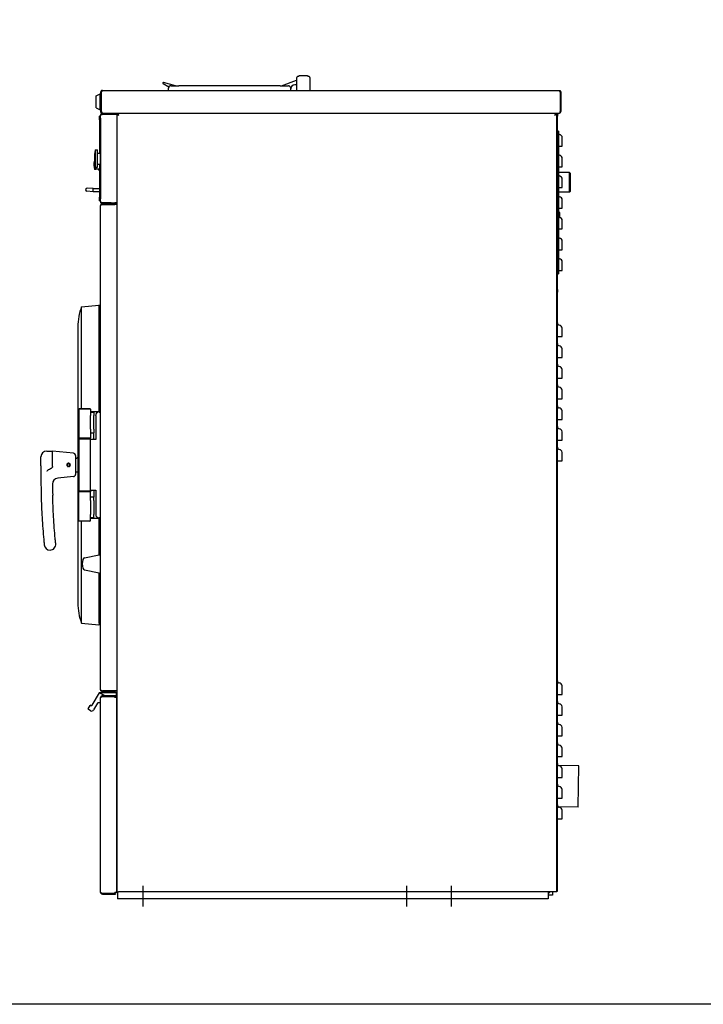
# Model space of a CAD drawing. Units: inches. Extents: x 17 to 157, y -92 to 98.
# Drawn here: x 69 to 106, y -92 to -39 of the extents above; entities that cross this region are included whole.
import ezdxf

# ---------------------------------------------------------------- set-up
doc = ezdxf.new("R2010")
doc.units = ezdxf.units.IN
doc.header["$LTSCALE"] = 10
doc.header["$MEASUREMENT"] = 0
doc.layers.add('Sketch Geometry(Dexter)', color=7, linetype='Continuous', lineweight=25)
doc.layers.add('Visible Edges(Dexter)', color=7, linetype='Continuous', lineweight=25)

# ---------------------------------------------------------------- blocks, each defined once
blk = doc.blocks.new('A$C2E0F6E34')
at = {"layer": 'Sketch Geometry(Dexter)'}
for p, q in [((5.521, 1.113), (5.521, 0)), ((19.833, 1.113), (19.833, 0)), ((22.271, 1.113), (22.271, 0))]:
    blk.add_line(p, q, dxfattribs=at)
at = {"layer": 'Visible Edges(Dexter)'}
for p, q in [((13.865, 44.947), (13.865, 44.322)), ((14.458, 45.103), (14.021, 45.103)), ((14.615, 44.322), (14.615, 44.947)), ((6.63, 44.688), (6.943, 44.508)), ((7.302, 44.572), (6.654, 44.745)), ((6.927, 44.322), (6.927, 44.447)), ((7.052, 44.572), (7.49, 44.572)), ((12.99, 44.572), (7.49, 44.572)), ((12.99, 44.572), (13.427, 44.572)), ((13.047, 44.572), (13.865, 44.869)), ((13.552, 44.322), (13.552, 44.447)), ((13.865, 44.619), (13.771, 44.619)), ((2.99, 44.017), (3.208, 44.129)), ((2.99, 43.377), (2.99, 44.017)), ((3.208, 43.265), (3.208, 44.129)), ((3.208, 44.129), (3.24, 44.129)), ((3.24, 44.224), (3.24, 43.17)), ((3.24, 44.224), (3.275, 44.224)), ((3.275, 43.17), (3.275, 44.224)), ((3.275, 44.009), (3.276, 44.009)), ((3.276, 44.224), (3.276, 43.17)), ((3.338, 44.322), (28.11, 44.322)), ((28.172, 44.224), (28.172, 43.17)), ((28.173, 44.224), (28.173, 43.176)), ((28.208, 44.224), (28.173, 44.224)), ((28.208, 44.224), (28.208, 43.176)), ((2.99, 43.377), (3.208, 43.265)), ((3.275, 43.384), (3.276, 43.384)), ((3.181, 42.725), (3.181, 42.922)), ((3.24, 42.922), (3.181, 42.922)), ((3.208, 43.265), (3.24, 43.265)), ((3.24, 42.9), (3.23, 42.9)), ((3.23, 42.806), (3.23, 42.9)), ((3.23, 42.806), (3.23, 38.431)), ((3.24, 43.17), (3.275, 43.17)), ((3.24, 38.276), (3.24, 42.961)), ((3.338, 43.072), (3.338, 43.078)), ((3.338, 43.072), (3.35, 43.072)), ((4.004, 43.072), (3.35, 43.072)), ((4.004, 43.024), (3.35, 43.024)), ((4.004, 43.019), (3.35, 43.019)), ((4.115, 43.019), (4.004, 43.019)), ((27.944, 43.072), (4.008, 43.072)), ((4.011, 43.024), (4.008, 43.072)), ((4.115, 43.026), (4.115, 38.129)), ((4.15, 43.026), (4.115, 43.026)), ((4.15, 43.026), (4.153, 43.026)), ((4.153, 43.015), (4.153, 43.026)), ((4.161, 43.036), (4.161, 43.072)), ((27.944, 43.072), (27.944, 43.036)), ((28.11, 43.072), (27.944, 43.072)), ((27.954, 43.026), (27.99, 43.026)), ((27.99, 43.026), (27.99, 43.072)), ((27.99, 0.791), (27.99, 43.026)), ((28.041, 42.92), (27.99, 42.92)), ((28.041, 43.072), (28.041, 42.92)), ((28.041, 33.498), (28.041, 42.92)), ((28.172, 43.101), (28.172, 43.17)), ((28.173, 43.17), (28.173, 43.176)), ((28.173, 43.176), (28.208, 43.176)), ((28.208, 43.176), (28.208, 43.17)), ((3.181, 42.725), (3.181, 40.914)), ((28.081, 42.107), (28.041, 42.107)), ((28.081, 42.107), (28.081, 41.92)), ((28.081, 41.92), (28.081, 34.545)), ((28.081, 41.295), (28.145, 41.295)), ((2.951, 40.146), (2.951, 41.091)), ((2.951, 41.091), (3.076, 41.091)), ((3.076, 40.146), (3.076, 41.091)), ((3.076, 40.914), (3.23, 40.914)), ((2.925, 40.028), (2.925, 40.287)), ((2.951, 40.146), (3.076, 40.146)), ((2.984, 40.146), (2.984, 40.028)), ((3.076, 40.323), (3.23, 40.323)), ((3.181, 40.323), (3.181, 38.513)), ((28.081, 40.17), (28.145, 40.17)), ((2.984, 40.028), (2.925, 40.028)), ((3.181, 40.05), (2.984, 40.05)), ((3.125, 40.05), (3.125, 40.017)), ((3.175, 39.967), (3.181, 39.967)), ((28.093, 39.693), (28.093, 39.856)), ((28.687, 39.856), (28.093, 39.856)), ((28.687, 38.796), (28.687, 39.856)), ((28.718, 39.825), (28.687, 39.856)), ((28.718, 39.825), (28.718, 38.827)), ((28.081, 39.045), (28.145, 39.045)), ((28.093, 38.796), (28.093, 39.045)), ((2.496, 38.857), (2.826, 38.828)), ((2.84, 38.985), (2.51, 39.014)), ((2.826, 38.828), (2.833, 38.906)), ((2.826, 38.828), (3.181, 38.828)), ((2.833, 38.906), (2.84, 38.985)), ((2.84, 38.985), (3.181, 38.985)), ((3.181, 38.316), (3.181, 38.513)), ((28.687, 38.796), (28.093, 38.796)), ((28.718, 38.827), (28.687, 38.796)), ((3.24, 38.316), (3.181, 38.316)), ((3.23, 38.337), (3.23, 38.431)), ((3.24, 38.337), (3.23, 38.337)), ((3.24, 11.764), (3.24, 38.068)), ((3.338, 38.166), (3.99, 38.166)), ((3.338, 38.13), (3.338, 38.166)), ((3.99, 38.13), (3.338, 38.13)), ((3.338, 38.129), (4.017, 38.129)), ((3.35, 38.219), (4.004, 38.219)), ((3.818, 38.214), (3.35, 38.214)), ((3.818, 38.166), (3.818, 38.214)), ((3.818, 38.214), (4.004, 38.214)), ((3.99, 38.166), (4.052, 38.166)), ((3.99, 38.13), (3.99, 38.166)), ((4.052, 38.13), (3.99, 38.13)), ((4.115, 38.219), (4.004, 38.219)), ((4.115, 38.129), (4.017, 38.129)), ((4.052, 38.219), (4.052, 38.129)), ((4.115, 38.129), (4.115, 11.702)), ((28.081, 37.92), (28.145, 37.92)), ((28.081, 36.795), (28.145, 36.795)), ((28.081, 35.67), (28.145, 35.67)), ((28.041, 34.357), (28.081, 34.357)), ((28.081, 34.545), (28.081, 34.357)), ((28.081, 34.545), (28.145, 34.545)), ((27.99, 33.884), (28.029, 33.884)), ((28.029, 1.072), (28.029, 33.884)), ((27.99, 33.498), (28.041, 33.498)), ((28.041, 33.498), (28.041, 33.362)), ((2.209, 32.571), (3.141, 32.664)), ((3.166, 32.572), (3.158, 32.65)), ((2.209, 27.04), (2.209, 32.571)), ((3.166, 26.884), (3.166, 32.572)), ((2, 31.478), (2, 16.478)), ((28.029, 30.947), (28.137, 30.947)), ((3.24, 30.346), (3.166, 30.365)), ((28.029, 29.822), (28.137, 29.822)), ((28.029, 28.697), (28.137, 28.697)), ((3.24, 28.151), (3.166, 28.151)), ((3.24, 27.806), (3.166, 27.806)), ((28.029, 27.572), (28.137, 27.572)), ((2.094, 27.04), (2.063, 27.009)), ((2.688, 27.009), (2.063, 27.009)), ((2.063, 27.009), (2.063, 25.447)), ((2.094, 27.04), (2.656, 27.04)), ((2.656, 27.04), (2.688, 27.009)), ((2.688, 27.009), (2.688, 26.828)), ((2.688, 26.853), (2.875, 26.853)), ((2.688, 26.828), (2.688, 26.665)), ((2.875, 26.884), (2.875, 26.853)), ((2.875, 26.853), (2.875, 26.665)), ((3.156, 26.853), (3.24, 26.853)), ((2.688, 25.915), (2.688, 26.665)), ((2.875, 25.915), (2.875, 26.665)), ((2.969, 26.666), (2.969, 25.353)), ((28.029, 26.447), (28.137, 26.447)), ((2.688, 25.915), (2.688, 25.753)), ((2.688, 25.753), (2.688, 25.447)), ((2.688, 25.728), (2.875, 25.728)), ((2.875, 25.915), (2.875, 25.728)), ((2.875, 25.353), (2.875, 25.728)), ((2.063, 25.447), (2.688, 25.447)), ((2.094, 25.415), (2.063, 25.447)), ((2.094, 25.415), (2.063, 25.384)), ((2.688, 25.384), (2.063, 25.384)), ((2.063, 25.384), (2.063, 22.572)), ((2.094, 25.415), (2.656, 25.415)), ((2.656, 25.415), (2.094, 25.415)), ((2.656, 25.415), (2.688, 25.447)), ((2.656, 25.415), (2.688, 25.384)), ((2.688, 25.384), (2.688, 25.447)), ((2.688, 25.384), (2.688, 25.353)), ((2.688, 22.603), (2.688, 25.353)), ((2.969, 25.353), (2.688, 25.353)), ((28.029, 25.322), (28.137, 25.322)), ((0.313, 24.728), (0.625, 24.728)), ((0.625, 23.893), (0.625, 24.728)), ((1.762, 24.614), (0.625, 24.728)), ((0, 23.928), (0, 24.415)), ((1.875, 24.49), (1.875, 23.466)), ((1.906, 24.353), (1.938, 24.353)), ((28.029, 24.197), (28.137, 24.197)), ((0, 23.928), (0, 23.228)), ((1.483, 23.913), (1.482, 23.898)), ((1.496, 23.884), (1.497, 23.911)), ((1.52, 23.914), (1.529, 23.888)), ((1.539, 23.906), (1.534, 23.92)), ((1.906, 23.603), (1.938, 23.603)), ((1.762, 23.342), (0.908, 23.256)), ((2.063, 22.572), (2.688, 22.572)), ((2.094, 22.541), (2.063, 22.572)), ((2.094, 22.541), (2.063, 22.51)), ((2.688, 22.51), (2.063, 22.51)), ((2.063, 20.947), (2.063, 22.51)), ((2.657, 22.541), (2.688, 22.572)), ((2.657, 22.541), (2.688, 22.51)), ((2.688, 22.603), (2.969, 22.603)), ((2.688, 22.603), (2.688, 22.572)), ((2.688, 22.572), (2.688, 22.51)), ((2.688, 22.203), (2.688, 22.51)), ((2.875, 22.603), (2.875, 22.228)), ((2.969, 22.603), (2.969, 21.291)), ((2.875, 22.228), (2.688, 22.228)), ((2.688, 22.04), (2.688, 22.203)), ((2.688, 22.04), (2.688, 21.29)), ((2.875, 22.04), (2.875, 22.228)), ((2.875, 22.04), (2.875, 21.29)), ((2.063, 20.947), (2.688, 20.947)), ((2.094, 20.916), (2.063, 20.947)), ((2.656, 20.916), (2.094, 20.916)), ((2.209, 15.385), (2.209, 20.916)), ((2.656, 20.916), (2.688, 20.947)), ((2.688, 21.128), (2.688, 21.29)), ((2.688, 20.947), (2.688, 21.128)), ((2.875, 21.103), (2.688, 21.103)), ((2.813, 21.089), (2.688, 21.085)), ((2.813, 21.103), (2.813, 21.089)), ((2.875, 21.103), (2.875, 21.29)), ((3.24, 21.103), (3.156, 21.103)), ((3.166, 19.097), (3.166, 21.072)), ((2.363, 18.928), (3.152, 19.095)), ((3.167, 19.097), (3.24, 19.103)), ((3.24, 18.103), (3.24, 19.103)), ((3.24, 18.978), (3.24, 18.978)), ((2.363, 18.278), (3.152, 18.112)), ((3.24, 18.228), (3.24, 18.228)), ((3.166, 15.384), (3.166, 18.11)), ((3.167, 18.11), (3.24, 18.103)), ((3.24, 17.61), (3.166, 17.59)), ((2.209, 15.385), (3.141, 15.292)), ((3.166, 15.384), (3.158, 15.306)), ((2.782, 10.936), (3.168, 11.604)), ((3.175, 11.61), (3.484, 11.431)), ((3.181, 11.611), (4.064, 11.611)), ((3.24, 11.341), (3.24, 11.333)), ((3.24, 0.764), (3.24, 11.333)), ((3.338, 11.431), (3.33, 11.431)), ((3.338, 11.702), (4.017, 11.702)), ((4.052, 11.701), (3.338, 11.701)), ((3.338, 11.666), (4.052, 11.666)), ((4.052, 11.431), (3.338, 11.431)), ((4.052, 11.396), (3.338, 11.396)), ((4.017, 11.386), (3.338, 11.386)), ((4.115, 11.702), (4.017, 11.702)), ((4.017, 11.346), (4.017, 11.386)), ((4.115, 11.346), (4.017, 11.346)), ((4.052, 11.701), (4.052, 11.666)), ((4.052, 11.396), (4.052, 11.431)), ((4.064, 11.431), (4.052, 11.431)), ((4.08, 11.596), (4.08, 11.447)), ((4.115, 11.702), (4.115, 0.791)), ((4.115, 0.751), (4.115, 11.346)), ((28.029, 11.509), (28.137, 11.509)), ((2.557, 10.726), (2.666, 10.915)), ((2.696, 10.627), (2.563, 10.705)), ((2.688, 10.921), (2.7, 10.914)), ((3.075, 11.044), (2.86, 10.671)), ((3.224, 11.051), (3.089, 11.051)), ((28.029, 10.384), (28.137, 10.384)), ((28.029, 9.259), (28.137, 9.259)), ((28.029, 8.134), (28.137, 8.134)), ((29.193, 7.641), (28.078, 7.66)), ((29.154, 5.391), (29.193, 7.641)), ((28.029, 7.009), (28.137, 7.009)), ((28.029, 5.884), (28.137, 5.884)), ((29.154, 5.391), (28.079, 5.41)), ((28.029, 4.759), (28.137, 4.759)), ((28.029, 1.072), (27.99, 1.072)), ((28.029, 0.822), (28.029, 1.072)), ((3.338, 0.711), (4.017, 0.711)), ((4.052, 0.701), (3.338, 0.701)), ((3.338, 0.666), (4.052, 0.666)), ((4.115, 0.751), (4.017, 0.751)), ((4.017, 0.711), (4.017, 0.751)), ((4.052, 0.701), (4.052, 0.666)), ((4.115, 0.791), (4.213, 0.791)), ((4.146, 0.791), (4.146, 0.416)), ((27.892, 0.791), (4.213, 0.791)), ((27.521, 0.791), (27.521, 0.416)), ((27.771, 0.603), (27.521, 0.603)), ((27.771, 0.791), (27.771, 0.603)), ((27.99, 0.791), (27.892, 0.791)), ((27.99, 0.822), (28.029, 0.822)), ((27.521, 0.416), (4.146, 0.416))]:
    blk.add_line(p, q, dxfattribs=at)
for centre, radius, start, end in [((14.021, 44.947), 0.156, 110.6097, 180), ((14.458, 44.947), 0.156, 0, 69.3903), ((6.646, 44.715), 0.0313, 75, 240), ((7.052, 44.447), 0.125, 90, 180), ((13.427, 44.447), 0.125, 0, 90), ((13.771, 44.4), 0.219, 90, 180), ((4.004, 43.134), 0.0625, 270, 273.6658), ((4.004, 43.134), 0.11, 270, 273.6658), ((4.004, 43.134), 0.111, 273.6658, 325.5553), ((28.11, 43.17), 0.098, 270, 309.6246), ((28.11, 43.17), 0.0625, 351.3732, 0), ((28.11, 43.17), 0.098, 309.6246, 0), ((28.166, 42.045), 0.125, 226.9058, 260.1489), ((28.115, 41.748), 0.177, 0, 80.1489), ((5.071, 40.619), 2.172, 167.4379, 192.5621), ((28.166, 40.92), 0.125, 226.9058, 260.1489), ((28.115, 40.623), 0.177, 0, 80.1489), ((3.457, 40.284), 0.591, 159.7071, 205.6793), ((3.175, 40.017), 0.05, 180, 270), ((27.995, 39.876), 0.1, 329.07, 348.463), ((28.166, 39.795), 0.125, 226.9058, 260.1489), ((28.115, 39.498), 0.177, 0, 80.1489), ((2.503, 38.935), 0.0787, 85, 265), ((27.995, 38.776), 0.1, 11.537, 30.93), ((28.166, 38.67), 0.125, 226.9058, 260.1489), ((28.115, 38.373), 0.177, 0, 80.1489), ((4.004, 38.276), 0.0625, 270, 293.0739), ((4.004, 38.276), 0.111, 272.7567, 295.7464), ((28.151, 37.81), 0.109, 230.3614, 254.1734), ((28.166, 37.545), 0.125, 226.9058, 260.1489), ((28.104, 37.645), 0.0625, 0, 74.1734), ((28.115, 37.248), 0.177, 0, 80.1489), ((28.166, 36.42), 0.125, 226.9058, 260.1489), ((28.115, 36.123), 0.177, 0, 80.1489), ((28.166, 35.295), 0.125, 226.9058, 260.1489), ((28.115, 34.998), 0.177, 0, 80.1489), ((27.927, 33.362), 0.114, 333.4865, 0), ((3.142, 32.648), 0.0156, 5.6801, 95.6801), ((4.969, 31.478), 2.969, 158.3922, 180), ((28.154, 31.697), 0.125, 180, 262.1407), ((28.115, 31.41), 0.165, 0, 82.1407), ((28.154, 30.572), 0.125, 180, 262.1407), ((28.115, 30.285), 0.165, 0, 82.1407), ((28.154, 29.447), 0.125, 180, 262.1407), ((28.115, 29.16), 0.165, 0, 82.1407), ((28.154, 28.322), 0.125, 180, 262.1407), ((28.115, 28.035), 0.165, 0, 82.1407), ((3.156, 26.666), 0.188, 90, 180), ((28.154, 27.197), 0.125, 180, 262.1407), ((28.115, 26.91), 0.165, 0, 82.1407), ((28.154, 26.072), 0.125, 180, 262.1407), ((28.115, 25.785), 0.165, 0, 82.1407), ((0.313, 24.415), 0.313, 90, 180), ((1.75, 24.49), 0.125, 0, 84.2894), ((28.154, 24.947), 0.125, 180, 262.1407), ((28.115, 24.66), 0.165, 0, 82.1407), ((1.906, 24.322), 0.0313, 90, 180), ((1.5, 23.978), 0.082, 298.3463, 257.2657), ((1.5, 23.978), 0.067, 300.743, 254.8689), ((1.5, 23.978), 0.067, 254.8689, 267.806), ((1.5, 23.978), 0.067, 287.806, 300.743), ((1.906, 23.634), 0.0313, 180, 270), ((36, 23.228), 36, 180, 181.4427), ((0.939, 22.945), 0.313, 95.7106, 180.462), ((36, 23.228), 35.375, 180.3746, 181.4427), ((1.75, 23.466), 0.125, 275.7106, 0), ((3.156, 21.291), 0.187, 180, 270), ((0.491, 19.665), 0.313, 185.7297, 270), ((0.491, 19.665), 0.313, 270, 5.7297), ((3.24, 18.603), 1, 166.6062, 193.3938), ((2.388, 18.806), 0.125, 101.9035, 166.6062), ((3.178, 18.972), 0.125, 95, 101.9035), ((2.388, 18.401), 0.125, 193.3938, 258.0965), ((3.178, 18.234), 0.125, 258.0965, 265), ((4.969, 16.478), 2.969, 180, 201.6078), ((3.142, 15.308), 0.0156, 264.3199, 354.3199), ((28.154, 12.259), 0.125, 180, 262.1407), ((28.115, 11.973), 0.165, 0, 82.1407), ((3.181, 11.596), 0.0156, 114.7356, 150), ((3.181, 11.596), 0.0156, 90, 114.7356), ((3.33, 11.341), 0.09, 90, 180), ((4.064, 11.596), 0.0156, 0, 90), ((4.064, 11.447), 0.0156, 270, 0), ((2.57, 10.718), 0.0156, 150, 240), ((2.68, 10.907), 0.0156, 60, 150), ((2.73, 10.966), 0.06, 240, 330), ((3.089, 11.036), 0.0156, 90, 150), ((3.224, 11.067), 0.0156, 270, 0), ((28.154, 11.134), 0.125, 180, 262.1407), ((28.115, 10.848), 0.165, 0, 82.1407), ((2.756, 10.731), 0.12, 240, 330), ((28.154, 10.009), 0.125, 180, 262.1407), ((28.115, 9.723), 0.165, 0, 82.1407), ((28.154, 8.884), 0.125, 180, 262.1407), ((28.115, 8.598), 0.165, 0, 82.1407), ((28.154, 7.759), 0.125, 180, 262.1407), ((28.115, 7.473), 0.165, 0, 82.1407), ((28.154, 6.634), 0.125, 180, 262.1407), ((28.115, 6.348), 0.165, 0, 82.1407), ((28.154, 5.509), 0.125, 180, 262.1407), ((28.115, 5.223), 0.165, 0, 82.1407), ((27.516, 0.858), 0.13, 272.2042, 328.7193)]:
    blk.add_arc(centre, radius, start, end, dxfattribs=at)
for points, degree in [([(13.966, 45.093), (13.983, 45.099), (14.003, 45.103), (14.021, 45.103)], 3), ([(14.458, 45.103), (14.476, 45.103), (14.497, 45.099), (14.513, 45.093)], 3), ([(3.275, 44.224), (3.275, 44.241), (3.283, 44.257), (3.295, 44.269)], 3), ([(3.35, 43.072), (3.35, 43.056), (3.35, 43.04), (3.35, 43.024)], 3), ([(4.115, 43.026), (4.115, 43.02), (4.12, 43.013), (4.13, 43.007)], 3), ([(4.162, 43.072), (4.168, 43.071), (4.174, 43.066), (4.18, 43.056)], 3), ([(27.99, 43.026), (27.99, 43.02), (27.984, 43.013), (27.974, 43.007)], 3), ([(28.11, 43.072), (28.131, 43.072), (28.152, 43.083), (28.172, 43.101)], 3), ([(3.35, 38.214), (3.35, 38.198), (3.35, 38.182), (3.35, 38.166)], 3), ([(1.493, 23.884), (1.487, 23.891), (1.482, 23.898)], 2), ([(1.539, 23.906), (1.536, 23.898), (1.532, 23.889)], 2), ([(2.813, 21.089), (2.813, 21.089), (2.813, 21.089), (2.813, 21.089)], 3), ([(3.338, 11.431), (3.338, 11.419), (3.338, 11.408), (3.338, 11.396)], 3), ([(3.338, 0.701), (3.338, 0.689), (3.338, 0.678), (3.338, 0.666)], 3)]:
    blk.add_open_spline(points, degree=degree, dxfattribs=at)
for points, knots in [([(3.338, 44.322), (3.301, 44.322), (3.266, 44.3), (3.25, 44.267), (3.243, 44.254), (3.24, 44.239), (3.24, 44.224)], [0, 0, 0, 0, 1.114772, 1.114772, 1.114772, 1.570796, 1.570796, 1.570796, 1.570796]), ([(3.338, 44.322), (3.323, 44.322), (3.308, 44.3), (3.294, 44.267), (3.288, 44.254), (3.282, 44.239), (3.276, 44.224)], [0, 0, 0, 0, 1.114772, 1.114772, 1.114772, 1.570796, 1.570796, 1.570796, 1.570796]), ([(28.11, 44.322), (28.147, 44.322), (28.182, 44.3), (28.198, 44.267), (28.205, 44.254), (28.208, 44.239), (28.208, 44.224)], [0, 0, 0, 0, 1.114772, 1.114772, 1.114772, 1.570796, 1.570796, 1.570796, 1.570796]), ([(28.11, 44.322), (28.125, 44.322), (28.14, 44.3), (28.154, 44.267), (28.16, 44.254), (28.166, 44.239), (28.172, 44.224)], [0, 0, 0, 0, 1.114772, 1.114772, 1.114772, 1.570796, 1.570796, 1.570796, 1.570796]), ([(28.153, 44.269), (28.16, 44.262), (28.166, 44.253), (28.17, 44.244), (28.172, 44.237), (28.173, 44.231), (28.173, 44.224)], [0.7535044, 0.7535044, 0.7535044, 0.7535044, 1.2474486, 1.2474486, 1.2474486, 1.5707963, 1.5707963, 1.5707963, 1.5707963]), ([(3.24, 42.961), (3.24, 42.964), (3.239, 42.976), (3.248, 43.007), (3.258, 43.025), (3.286, 43.054), (3.305, 43.063), (3.336, 43.072), (3.347, 43.072), (3.35, 43.072)], [0, 0, 0, 0, 0.25, 0.25, 0.5, 0.5, 0.75, 0.75, 1, 1, 1, 1]), ([(3.35, 43.019), (3.347, 43.017), (3.336, 43.013), (3.305, 43.001), (3.286, 42.994), (3.258, 42.981), (3.248, 42.974), (3.239, 42.964), (3.24, 42.961), (3.24, 42.961)], [-1, -1, -1, -1, -0.75, -0.75, -0.5, -0.5, -0.25, -0.25, 0, 0, 0, 0]), ([(3.24, 43.17), (3.24, 43.133), (3.262, 43.098), (3.294, 43.082), (3.308, 43.075), (3.323, 43.072), (3.338, 43.072)], [0, 0, 0, 0, 1.114772, 1.114772, 1.114772, 1.570796, 1.570796, 1.570796, 1.570796]), ([(3.305, 43.117), (3.293, 43.125), (3.283, 43.136), (3.278, 43.15), (3.276, 43.156), (3.275, 43.163), (3.275, 43.17)], [0.551274, 0.551274, 0.551274, 0.551274, 1.247449, 1.247449, 1.247449, 1.570796, 1.570796, 1.570796, 1.570796]), ([(3.276, 43.17), (3.295, 43.133), (3.313, 43.098), (3.332, 43.082), (3.34, 43.075), (3.348, 43.072), (3.355, 43.072)], [0, 0, 0, 0, 1.114772, 1.114772, 1.114772, 1.570796, 1.570796, 1.570796, 1.570796]), ([(3.35, 43.024), (3.349, 43.024), (3.342, 43.024), (3.325, 43.019), (3.314, 43.014), (3.304, 43.004), (3.302, 43.001), (3.301, 42.999)], [-1, -1, -1, -1, -0.75, -0.75, -0.5, -0.5, -0.4396581, -0.4396581, -0.4396581, -0.4396581]), ([(4.13, 43.007), (4.139, 43.001), (4.152, 42.996), (4.166, 42.99), (4.18, 42.985), (4.196, 42.979), (4.213, 42.974)], [-0.635534, -0.635534, -0.635534, -0.635534, -0.3154123, -0.3154123, -0.3154123, 0, 0, 0, 0]), ([(4.213, 42.974), (4.188, 42.987), (4.163, 43), (4.154, 43.014), (4.152, 43.018), (4.15, 43.022), (4.15, 43.026)], [0, 0, 0, 0, 0.766065, 0.766065, 0.766065, 1, 1, 1, 1]), ([(4.213, 42.974), (4.199, 42.999), (4.186, 43.023), (4.173, 43.032), (4.169, 43.035), (4.165, 43.036), (4.161, 43.036)], [0, 0, 0, 0, 0.766065, 0.766065, 0.766065, 1, 1, 1, 1]), ([(4.18, 43.056), (4.185, 43.047), (4.191, 43.035), (4.196, 43.021), (4.202, 43.006), (4.207, 42.99), (4.213, 42.974)], [-0.635534, -0.635534, -0.635534, -0.635534, -0.3154123, -0.3154123, -0.3154123, 0, 0, 0, 0]), ([(27.942, 43.072), (27.931, 43.071), (27.919, 43.05), (27.908, 43.021), (27.903, 43.006), (27.897, 42.99), (27.892, 42.974)], [-0.9770023, -0.9770023, -0.9770023, -0.9770023, -0.3154123, -0.3154123, -0.3154123, 0, 0, 0, 0]), ([(27.892, 42.974), (27.905, 42.999), (27.918, 43.023), (27.931, 43.032), (27.935, 43.035), (27.939, 43.036), (27.944, 43.036)], [0, 0, 0, 0, 0.766065, 0.766065, 0.766065, 1, 1, 1, 1]), ([(27.892, 42.974), (27.917, 42.987), (27.941, 43), (27.95, 43.014), (27.953, 43.018), (27.954, 43.022), (27.954, 43.026)], [0, 0, 0, 0, 0.766065, 0.766065, 0.766065, 1, 1, 1, 1]), ([(27.974, 43.007), (27.965, 43.001), (27.953, 42.996), (27.938, 42.99), (27.924, 42.985), (27.908, 42.979), (27.892, 42.974)], [-0.635534, -0.635534, -0.635534, -0.635534, -0.3154123, -0.3154123, -0.3154123, 0, 0, 0, 0]), ([(28.291, 41.295), (28.291, 41.34), (28.291, 41.385), (28.291, 41.519), (28.291, 41.601), (28.291, 41.693), (28.291, 41.719), (28.291, 41.743), (28.291, 41.748), (28.291, 41.748)], [0.457974, 0.457974, 0.457974, 0.457974, 0.799973, 0.799973, 1.521075, 1.521075, 1.971764, 1.971764, 2.253444, 2.253444, 2.253444, 2.253444]), ([(28.145, 41.295), (28.168, 41.295), (28.189, 41.295), (28.228, 41.295), (28.245, 41.295), (28.269, 41.295), (28.277, 41.295), (28.288, 41.295), (28.291, 41.295), (28.291, 41.295)], [0, 0, 0, 0, 0.175229, 0.175229, 0.3504581, 0.3504581, 0.4897967, 0.4897967, 0.6291352, 0.6291352, 0.6291352, 0.6291352]), ([(28.145, 40.17), (28.168, 40.17), (28.189, 40.17), (28.228, 40.17), (28.245, 40.17), (28.269, 40.17), (28.277, 40.17), (28.288, 40.17), (28.291, 40.17), (28.291, 40.17)], [0, 0, 0, 0, 0.175229, 0.175229, 0.3504581, 0.3504581, 0.4897967, 0.4897967, 0.6291352, 0.6291352, 0.6291352, 0.6291352]), ([(28.291, 40.17), (28.291, 40.215), (28.291, 40.26), (28.291, 40.394), (28.291, 40.476), (28.291, 40.568), (28.291, 40.594), (28.291, 40.618), (28.291, 40.623), (28.291, 40.623)], [0.457974, 0.457974, 0.457974, 0.457974, 0.799973, 0.799973, 1.521075, 1.521075, 1.971764, 1.971764, 2.253444, 2.253444, 2.253444, 2.253444]), ([(28.145, 39.045), (28.168, 39.045), (28.189, 39.045), (28.228, 39.045), (28.245, 39.045), (28.269, 39.045), (28.277, 39.045), (28.288, 39.045), (28.291, 39.045), (28.291, 39.045)], [0, 0, 0, 0, 0.175229, 0.175229, 0.3504581, 0.3504581, 0.4897967, 0.4897967, 0.6291352, 0.6291352, 0.6291352, 0.6291352]), ([(28.291, 39.045), (28.291, 39.09), (28.291, 39.135), (28.291, 39.269), (28.291, 39.351), (28.291, 39.443), (28.291, 39.469), (28.291, 39.493), (28.291, 39.498), (28.291, 39.498)], [0.457974, 0.457974, 0.457974, 0.457974, 0.799973, 0.799973, 1.521075, 1.521075, 1.971764, 1.971764, 2.253444, 2.253444, 2.253444, 2.253444]), ([(3.345, 38.166), (3.339, 38.166), (3.331, 38.167), (3.305, 38.174), (3.286, 38.184), (3.258, 38.212), (3.248, 38.231), (3.239, 38.262), (3.24, 38.273), (3.24, 38.276)], [-0.9182618, -0.9182618, -0.9182618, -0.9182618, -0.75, -0.75, -0.5, -0.5, -0.25, -0.25, 0, 0, 0, 0]), ([(3.24, 38.276), (3.24, 38.276), (3.239, 38.273), (3.248, 38.263), (3.258, 38.257), (3.286, 38.243), (3.305, 38.236), (3.336, 38.225), (3.347, 38.22), (3.35, 38.219)], [0, 0, 0, 0, 0.25, 0.25, 0.5, 0.5, 0.75, 0.75, 1, 1, 1, 1]), ([(3.24, 38.068), (3.24, 38.081), (3.243, 38.095), (3.254, 38.12), (3.262, 38.131), (3.281, 38.149), (3.291, 38.155), (3.314, 38.163), (3.326, 38.166), (3.338, 38.166)], [0, 0, 0, 0, 0.1128658, 0.1128658, 0.225682, 0.225682, 0.3240502, 0.3240502, 0.4224186, 0.4224186, 0.4224186, 0.4224186]), ([(3.338, 38.129), (3.324, 38.124), (3.31, 38.118), (3.285, 38.107), (3.274, 38.102), (3.257, 38.092), (3.25, 38.087), (3.242, 38.077), (3.24, 38.072), (3.24, 38.068)], [0, 0, 0, 0, 0.1128658, 0.1128658, 0.225682, 0.225682, 0.3240502, 0.3240502, 0.4224186, 0.4224186, 0.4224186, 0.4224186]), ([(3.338, 38.13), (3.328, 38.13), (3.319, 38.128), (3.303, 38.12), (3.297, 38.116), (3.292, 38.11)], [0, 0, 0, 0, 0.0864879, 0.0864879, 0.1552458, 0.1552458, 0.1552458, 0.1552458]), ([(3.301, 38.238), (3.302, 38.236), (3.304, 38.234), (3.314, 38.224), (3.325, 38.218), (3.342, 38.213), (3.349, 38.214), (3.35, 38.214)], [0.4396581, 0.4396581, 0.4396581, 0.4396581, 0.5, 0.5, 0.75, 0.75, 1, 1, 1, 1]), ([(28.291, 37.92), (28.291, 37.965), (28.291, 38.01), (28.291, 38.144), (28.291, 38.226), (28.291, 38.318), (28.291, 38.344), (28.291, 38.368), (28.291, 38.373), (28.291, 38.373)], [0.457974, 0.457974, 0.457974, 0.457974, 0.799973, 0.799973, 1.521075, 1.521075, 1.971764, 1.971764, 2.253444, 2.253444, 2.253444, 2.253444]), ([(28.145, 37.92), (28.168, 37.92), (28.189, 37.92), (28.228, 37.92), (28.245, 37.92), (28.269, 37.92), (28.277, 37.92), (28.288, 37.92), (28.291, 37.92), (28.291, 37.92)], [0, 0, 0, 0, 0.175229, 0.175229, 0.3504581, 0.3504581, 0.4897967, 0.4897967, 0.6291352, 0.6291352, 0.6291352, 0.6291352]), ([(28.166, 37.417), (28.166, 37.434), (28.166, 37.451), (28.166, 37.5), (28.166, 37.53), (28.166, 37.583), (28.166, 37.605), (28.166, 37.633), (28.166, 37.64), (28.166, 37.645), (28.166, 37.645), (28.166, 37.645)], [3.555823, 3.555823, 3.555823, 3.555823, 3.694335, 3.694335, 3.96804, 3.96804, 4.270891, 4.270891, 4.509759, 4.509759, 4.588763, 4.588763, 4.588763, 4.588763]), ([(28.291, 36.795), (28.291, 36.84), (28.291, 36.885), (28.291, 37.019), (28.291, 37.101), (28.291, 37.193), (28.291, 37.219), (28.291, 37.243), (28.291, 37.248), (28.291, 37.248)], [0.457974, 0.457974, 0.457974, 0.457974, 0.799973, 0.799973, 1.521075, 1.521075, 1.971764, 1.971764, 2.253444, 2.253444, 2.253444, 2.253444]), ([(28.145, 36.795), (28.168, 36.795), (28.189, 36.795), (28.228, 36.795), (28.245, 36.795), (28.269, 36.795), (28.277, 36.795), (28.288, 36.795), (28.291, 36.795), (28.291, 36.795)], [0, 0, 0, 0, 0.175229, 0.175229, 0.3504581, 0.3504581, 0.4897967, 0.4897967, 0.6291352, 0.6291352, 0.6291352, 0.6291352]), ([(28.291, 35.67), (28.291, 35.715), (28.291, 35.76), (28.291, 35.894), (28.291, 35.976), (28.291, 36.068), (28.291, 36.094), (28.291, 36.118), (28.291, 36.123), (28.291, 36.123)], [0.457974, 0.457974, 0.457974, 0.457974, 0.799973, 0.799973, 1.521075, 1.521075, 1.971764, 1.971764, 2.253444, 2.253444, 2.253444, 2.253444]), ([(28.145, 35.67), (28.168, 35.67), (28.189, 35.67), (28.228, 35.67), (28.245, 35.67), (28.269, 35.67), (28.277, 35.67), (28.288, 35.67), (28.291, 35.67), (28.291, 35.67)], [0, 0, 0, 0, 0.175229, 0.175229, 0.3504581, 0.3504581, 0.4897967, 0.4897967, 0.6291352, 0.6291352, 0.6291352, 0.6291352]), ([(28.291, 34.545), (28.291, 34.59), (28.291, 34.635), (28.291, 34.769), (28.291, 34.851), (28.291, 34.943), (28.291, 34.969), (28.291, 34.993), (28.291, 34.998), (28.291, 34.998)], [0.457974, 0.457974, 0.457974, 0.457974, 0.799973, 0.799973, 1.521075, 1.521075, 1.971764, 1.971764, 2.253444, 2.253444, 2.253444, 2.253444]), ([(28.145, 34.545), (28.168, 34.545), (28.189, 34.545), (28.228, 34.545), (28.245, 34.545), (28.269, 34.545), (28.277, 34.545), (28.288, 34.545), (28.291, 34.545), (28.291, 34.545)], [0, 0, 0, 0, 0.175229, 0.175229, 0.3504581, 0.3504581, 0.4897967, 0.4897967, 0.6291352, 0.6291352, 0.6291352, 0.6291352]), ([(28.279, 30.947), (28.279, 30.997), (28.279, 31.047), (28.279, 31.185), (28.279, 31.265), (28.279, 31.357), (28.279, 31.382), (28.279, 31.406), (28.279, 31.41), (28.279, 31.41)], [0.424826, 0.424826, 0.424826, 0.424826, 0.802665, 0.802665, 1.526194, 1.526194, 1.9784, 1.9784, 2.261029, 2.261029, 2.261029, 2.261029]), ([(28.137, 30.947), (28.158, 30.947), (28.179, 30.947), (28.216, 30.947), (28.232, 30.947), (28.256, 30.947), (28.265, 30.947), (28.276, 30.947), (28.279, 30.947), (28.279, 30.947)], [0, 0, 0, 0, 0.1633222, 0.1633222, 0.3266444, 0.3266444, 0.4638279, 0.4638279, 0.6010113, 0.6010113, 0.6010113, 0.6010113]), ([(28.279, 29.822), (28.279, 29.872), (28.279, 29.922), (28.279, 30.06), (28.279, 30.14), (28.279, 30.232), (28.279, 30.257), (28.279, 30.281), (28.279, 30.285), (28.279, 30.285)], [0.424826, 0.424826, 0.424826, 0.424826, 0.802665, 0.802665, 1.526194, 1.526194, 1.9784, 1.9784, 2.261029, 2.261029, 2.261029, 2.261029]), ([(28.137, 29.822), (28.158, 29.822), (28.179, 29.822), (28.216, 29.822), (28.232, 29.822), (28.256, 29.822), (28.265, 29.822), (28.276, 29.822), (28.279, 29.822), (28.279, 29.822)], [0, 0, 0, 0, 0.1633222, 0.1633222, 0.3266444, 0.3266444, 0.4638279, 0.4638279, 0.6010113, 0.6010113, 0.6010113, 0.6010113]), ([(28.279, 28.697), (28.279, 28.747), (28.279, 28.797), (28.279, 28.935), (28.279, 29.015), (28.279, 29.107), (28.279, 29.132), (28.279, 29.156), (28.279, 29.16), (28.279, 29.16)], [0.424826, 0.424826, 0.424826, 0.424826, 0.802665, 0.802665, 1.526194, 1.526194, 1.9784, 1.9784, 2.261029, 2.261029, 2.261029, 2.261029]), ([(28.137, 28.697), (28.158, 28.697), (28.179, 28.697), (28.216, 28.697), (28.232, 28.697), (28.256, 28.697), (28.265, 28.697), (28.276, 28.697), (28.279, 28.697), (28.279, 28.697)], [0, 0, 0, 0, 0.1633222, 0.1633222, 0.3266444, 0.3266444, 0.4638279, 0.4638279, 0.6010113, 0.6010113, 0.6010113, 0.6010113]), ([(28.279, 27.572), (28.279, 27.622), (28.279, 27.672), (28.279, 27.81), (28.279, 27.89), (28.279, 27.982), (28.279, 28.007), (28.279, 28.031), (28.279, 28.035), (28.279, 28.035)], [0.424826, 0.424826, 0.424826, 0.424826, 0.802665, 0.802665, 1.526194, 1.526194, 1.9784, 1.9784, 2.261029, 2.261029, 2.261029, 2.261029]), ([(28.137, 27.572), (28.158, 27.572), (28.179, 27.572), (28.216, 27.572), (28.232, 27.572), (28.256, 27.572), (28.265, 27.572), (28.276, 27.572), (28.279, 27.572), (28.279, 27.572)], [0, 0, 0, 0, 0.1633222, 0.1633222, 0.3266444, 0.3266444, 0.4638279, 0.4638279, 0.6010113, 0.6010113, 0.6010113, 0.6010113]), ([(3.141, 26.884), (3.141, 26.884), (3.142, 26.884), (3.142, 26.884), (3.144, 26.884), (3.146, 26.884), (3.15, 26.884), (3.152, 26.884), (3.155, 26.884), (3.156, 26.884), (3.157, 26.884), (3.158, 26.884), (3.158, 26.884)], [-0.0037904, -0.0037904, -0.0037904, -0.0037904, 0, 0, 0, 0.01441567, 0.01441567, 0.02927867, 0.02927867, 0.04469763, 0.04469763, 0.05656898, 0.05656898, 0.05656898, 0.05656898]), ([(28.279, 26.447), (28.279, 26.497), (28.279, 26.547), (28.279, 26.685), (28.279, 26.765), (28.279, 26.857), (28.279, 26.882), (28.279, 26.906), (28.279, 26.91), (28.279, 26.91)], [0.424826, 0.424826, 0.424826, 0.424826, 0.802665, 0.802665, 1.526194, 1.526194, 1.9784, 1.9784, 2.261029, 2.261029, 2.261029, 2.261029]), ([(28.137, 26.447), (28.158, 26.447), (28.179, 26.447), (28.216, 26.447), (28.232, 26.447), (28.256, 26.447), (28.265, 26.447), (28.276, 26.447), (28.279, 26.447), (28.279, 26.447)], [0, 0, 0, 0, 0.1633222, 0.1633222, 0.3266444, 0.3266444, 0.4638279, 0.4638279, 0.6010113, 0.6010113, 0.6010113, 0.6010113]), ([(28.279, 25.322), (28.279, 25.372), (28.279, 25.422), (28.279, 25.56), (28.279, 25.64), (28.279, 25.732), (28.279, 25.757), (28.279, 25.781), (28.279, 25.785), (28.279, 25.785)], [0.424826, 0.424826, 0.424826, 0.424826, 0.802665, 0.802665, 1.526194, 1.526194, 1.9784, 1.9784, 2.261029, 2.261029, 2.261029, 2.261029]), ([(28.137, 25.322), (28.158, 25.322), (28.179, 25.322), (28.216, 25.322), (28.232, 25.322), (28.256, 25.322), (28.265, 25.322), (28.276, 25.322), (28.279, 25.322), (28.279, 25.322)], [0, 0, 0, 0, 0.1633222, 0.1633222, 0.3266444, 0.3266444, 0.4638279, 0.4638279, 0.6010113, 0.6010113, 0.6010113, 0.6010113]), ([(28.279, 24.197), (28.279, 24.247), (28.279, 24.297), (28.279, 24.435), (28.279, 24.515), (28.279, 24.607), (28.279, 24.632), (28.279, 24.656), (28.279, 24.66), (28.279, 24.66)], [0.424826, 0.424826, 0.424826, 0.424826, 0.802665, 0.802665, 1.526194, 1.526194, 1.9784, 1.9784, 2.261029, 2.261029, 2.261029, 2.261029]), ([(1.501, 24.072), (1.513, 24.072), (1.525, 24.069), (1.548, 24.06), (1.559, 24.052), (1.575, 24.036), (1.582, 24.025), (1.592, 24.002), (1.594, 23.99), (1.594, 23.966), (1.592, 23.954), (1.582, 23.931), (1.575, 23.92), (1.559, 23.904), (1.548, 23.896), (1.525, 23.887), (1.513, 23.884), (1.489, 23.884), (1.477, 23.886), (1.453, 23.896), (1.442, 23.903), (1.426, 23.919), (1.418, 23.93), (1.408, 23.953), (1.406, 23.966), (1.406, 23.99), (1.408, 24.003), (1.418, 24.026), (1.426, 24.037), (1.442, 24.053), (1.453, 24.06), (1.477, 24.07), (1.489, 24.072), (1.501, 24.072)], [0, 0, 0, 0, 0.089186, 0.089186, 0.178372, 0.178372, 0.26752, 0.26752, 0.356668, 0.356668, 0.445815, 0.445815, 0.534963, 0.534963, 0.624149, 0.624149, 0.713335, 0.713335, 0.804943, 0.804943, 0.896551, 0.896551, 0.987785, 0.987785, 1.079018, 1.079018, 1.170251, 1.170251, 1.261485, 1.261485, 1.353093, 1.353093, 1.444701, 1.444701, 1.444701, 1.444701]), ([(2, 24.413), (2, 24.413), (2, 24.413), (2, 24.411), (2, 24.41), (2, 24.407), (1.999, 24.405), (1.998, 24.4), (1.998, 24.397), (1.994, 24.389), (1.992, 24.384), (1.983, 24.371), (1.976, 24.365), (1.961, 24.357), (1.954, 24.355), (1.944, 24.353), (1.941, 24.353), (1.938, 24.353)], [-3.22520323, -3.22520323, -3.22520323, -3.22520323, -3.20594777, -3.20594777, -3.18669232, -3.18669232, -3.16743687, -3.16743687, -3.15503327, -3.15503327, -3.14361159, -3.14361159, -3.13575979, -3.13575979, -3.13083775, -3.13083775, -3.12892596, -3.12892596, -3.12892596, -3.12892596]), ([(28.137, 24.197), (28.158, 24.197), (28.179, 24.197), (28.216, 24.197), (28.232, 24.197), (28.256, 24.197), (28.265, 24.197), (28.276, 24.197), (28.279, 24.197), (28.279, 24.197)], [0, 0, 0, 0, 0.1633222, 0.1633222, 0.3266444, 0.3266444, 0.4638279, 0.4638279, 0.6010113, 0.6010113, 0.6010113, 0.6010113]), ([(0.397, 23.708), (0.394, 23.706), (0.391, 23.705), (0.373, 23.697), (0.359, 23.687), (0.332, 23.662), (0.322, 23.647), (0.313, 23.629), (0.313, 23.629), (0.313, 23.629)], [0, 0, 0, 0, 0.0236149, 0.0236149, 0.1531168, 0.1531168, 0.302309, 0.302309, 0.3045827, 0.3045827, 0.3045827, 0.3045827]), ([(1.938, 23.603), (1.945, 23.603), (1.951, 23.602), (1.964, 23.598), (1.97, 23.595), (1.979, 23.588), (1.983, 23.584), (1.99, 23.575), (1.992, 23.571), (1.996, 23.563), (1.997, 23.56), (1.999, 23.555), (1.999, 23.553), (2, 23.549), (2, 23.548), (2, 23.546), (2, 23.545), (2, 23.543), (2, 23.543), (2, 23.543)], [-0.12659146, -0.12659146, -0.12659146, -0.12659146, -0.12213917, -0.12213917, -0.11762762, -0.11762762, -0.11212555, -0.11212555, -0.10437731, -0.10437731, -0.09357604, -0.09357604, -0.08177125, -0.08177125, -0.06790822, -0.06790822, -0.0486553, -0.0486553, -0.03032686, -0.03032686, -0.03032686, -0.03032686]), ([(0.011, 22.322), (0.021, 21.923), (0.038, 21.522), (0.085, 20.721), (0.115, 20.321), (0.152, 19.924)], [-6.057095, -6.057095, -6.057095, -6.057095, -3.028548, -3.028548, 0, 0, 0, 0]), ([(0.774, 19.982), (0.756, 20.177), (0.74, 20.372), (0.71, 20.765), (0.697, 20.962), (0.686, 21.158), (0.674, 21.355), (0.664, 21.552), (0.648, 21.945), (0.641, 22.142), (0.636, 22.337)], [-6.057095, -6.057095, -6.057095, -6.057095, -4.542821, -4.542821, -3.028548, -3.028548, -3.028548, -1.514274, -1.514274, 0, 0, 0, 0]), ([(2.836, 21.072), (2.836, 21.072), (2.836, 21.072), (2.832, 21.075), (2.828, 21.079), (2.822, 21.084), (2.819, 21.086), (2.815, 21.088), (2.814, 21.089), (2.813, 21.089)], [-0.0005919, -0.0005919, -0.0005919, -0.0005919, 0, 0, 0.045665, 0.045665, 0.0878145, 0.0878145, 0.118404, 0.118404, 0.118404, 0.118404]), ([(3.158, 21.072), (3.158, 21.072), (3.157, 21.072), (3.156, 21.072), (3.155, 21.072), (3.152, 21.072), (3.15, 21.072), (3.146, 21.072), (3.144, 21.072), (3.142, 21.072), (3.142, 21.072), (3.141, 21.072), (3.141, 21.072)], [-0.05656898, -0.05656898, -0.05656898, -0.05656898, -0.04469763, -0.04469763, -0.02927867, -0.02927867, -0.01441567, -0.01441567, 0, 0, 0, 0.0037904, 0.0037904, 0.0037904, 0.0037904]), ([(0.152, 19.924), (0.154, 19.899), (0.157, 19.872), (0.162, 19.813), (0.165, 19.782), (0.169, 19.746), (0.169, 19.739), (0.171, 19.719), (0.173, 19.707), (0.176, 19.677), (0.177, 19.662), (0.179, 19.645), (0.179, 19.64), (0.18, 19.635), (0.18, 19.634), (0.18, 19.634)], [-2.203732, -2.203732, -2.203732, -2.203732, -2.006236, -2.006236, -1.754034, -1.754034, -1.688013, -1.688013, -1.561752, -1.561752, -1.344396, -1.344396, -1.206279, -1.206279, -1.102003, -1.102003, -1.102003, -1.102003]), ([(0.802, 19.696), (0.802, 19.696), (0.801, 19.7), (0.8, 19.713), (0.799, 19.72), (0.797, 19.744), (0.795, 19.767), (0.79, 19.819), (0.787, 19.85), (0.781, 19.914), (0.777, 19.949), (0.774, 19.982)], [-1.10146, -1.10146, -1.10146, -1.10146, -0.90781, -0.90781, -0.772951, -0.772951, -0.515165, -0.515165, -0.256962, -0.256962, 0, 0, 0, 0]), ([(28.279, 11.509), (28.279, 11.559), (28.279, 11.609), (28.279, 11.747), (28.279, 11.828), (28.279, 11.919), (28.279, 11.945), (28.279, 11.968), (28.279, 11.973), (28.279, 11.973)], [0.424826, 0.424826, 0.424826, 0.424826, 0.802665, 0.802665, 1.526194, 1.526194, 1.9784, 1.9784, 2.261029, 2.261029, 2.261029, 2.261029]), ([(3.24, 11.333), (3.24, 11.336), (3.239, 11.346), (3.247, 11.373), (3.256, 11.39), (3.281, 11.415), (3.298, 11.424), (3.325, 11.432), (3.335, 11.431), (3.338, 11.431)], [0, 0, 0, 0, 0.25, 0.25, 0.5, 0.5, 0.75, 0.75, 1, 1, 1, 1]), ([(3.338, 11.386), (3.335, 11.384), (3.325, 11.38), (3.298, 11.37), (3.281, 11.363), (3.256, 11.351), (3.247, 11.345), (3.239, 11.336), (3.24, 11.333), (3.24, 11.333)], [-1, -1, -1, -1, -0.75, -0.75, -0.5, -0.5, -0.25, -0.25, 0, 0, 0, 0]), ([(3.24, 11.764), (3.24, 11.758), (3.243, 11.753), (3.254, 11.742), (3.262, 11.736), (3.281, 11.726), (3.291, 11.721), (3.314, 11.712), (3.326, 11.707), (3.338, 11.702)], [0, 0, 0, 0, 0.1128658, 0.1128658, 0.225682, 0.225682, 0.3240502, 0.3240502, 0.4224186, 0.4224186, 0.4224186, 0.4224186]), ([(3.338, 11.666), (3.324, 11.666), (3.31, 11.669), (3.285, 11.68), (3.274, 11.688), (3.257, 11.707), (3.25, 11.717), (3.242, 11.74), (3.24, 11.752), (3.24, 11.764)], [0, 0, 0, 0, 0.1128658, 0.1128658, 0.225682, 0.225682, 0.3240502, 0.3240502, 0.4224186, 0.4224186, 0.4224186, 0.4224186]), ([(3.338, 11.396), (3.336, 11.396), (3.33, 11.396), (3.312, 11.391), (3.302, 11.386), (3.289, 11.373), (3.286, 11.369), (3.283, 11.364)], [-1, -1, -1, -1, -0.75, -0.75, -0.5, -0.5, -0.3737209, -0.3737209, -0.3737209, -0.3737209]), ([(3.292, 11.721), (3.294, 11.719), (3.297, 11.716), (3.305, 11.71), (3.311, 11.707), (3.324, 11.702), (3.331, 11.701), (3.338, 11.701)], [0.1403523, 0.1403523, 0.1403523, 0.1403523, 0.1729447, 0.1729447, 0.2341098, 0.2341098, 0.2952749, 0.2952749, 0.2952749, 0.2952749]), ([(3.338, 11.701), (3.338, 11.696), (3.338, 11.684), (3.338, 11.672), (3.338, 11.666)], [0.079375, 0.079375, 0.079375, 0.079375, 0.1190498, 0.169545, 0.169545, 0.169545, 0.169545]), ([(28.137, 11.509), (28.158, 11.509), (28.179, 11.509), (28.216, 11.509), (28.232, 11.509), (28.256, 11.509), (28.265, 11.509), (28.276, 11.509), (28.279, 11.509), (28.279, 11.509)], [0, 0, 0, 0, 0.1633222, 0.1633222, 0.3266444, 0.3266444, 0.4638279, 0.4638279, 0.6010113, 0.6010113, 0.6010113, 0.6010113]), ([(28.279, 10.384), (28.279, 10.434), (28.279, 10.484), (28.279, 10.622), (28.279, 10.703), (28.279, 10.794), (28.279, 10.82), (28.279, 10.843), (28.279, 10.848), (28.279, 10.848)], [0.424826, 0.424826, 0.424826, 0.424826, 0.802665, 0.802665, 1.526194, 1.526194, 1.9784, 1.9784, 2.261029, 2.261029, 2.261029, 2.261029]), ([(28.137, 10.384), (28.158, 10.384), (28.179, 10.384), (28.216, 10.384), (28.232, 10.384), (28.256, 10.384), (28.265, 10.384), (28.276, 10.384), (28.279, 10.384), (28.279, 10.384)], [0, 0, 0, 0, 0.1633222, 0.1633222, 0.3266444, 0.3266444, 0.4638279, 0.4638279, 0.6010113, 0.6010113, 0.6010113, 0.6010113]), ([(28.279, 9.259), (28.279, 9.309), (28.279, 9.359), (28.279, 9.497), (28.279, 9.578), (28.279, 9.669), (28.279, 9.695), (28.279, 9.718), (28.279, 9.723), (28.279, 9.723)], [0.424826, 0.424826, 0.424826, 0.424826, 0.802665, 0.802665, 1.526194, 1.526194, 1.9784, 1.9784, 2.261029, 2.261029, 2.261029, 2.261029]), ([(28.137, 9.259), (28.158, 9.259), (28.179, 9.259), (28.216, 9.259), (28.232, 9.259), (28.256, 9.259), (28.265, 9.259), (28.276, 9.259), (28.279, 9.259), (28.279, 9.259)], [0, 0, 0, 0, 0.1633222, 0.1633222, 0.3266444, 0.3266444, 0.4638279, 0.4638279, 0.6010113, 0.6010113, 0.6010113, 0.6010113]), ([(28.279, 8.134), (28.279, 8.184), (28.279, 8.234), (28.279, 8.372), (28.279, 8.453), (28.279, 8.544), (28.279, 8.57), (28.279, 8.593), (28.279, 8.598), (28.279, 8.598)], [0.424826, 0.424826, 0.424826, 0.424826, 0.802665, 0.802665, 1.526194, 1.526194, 1.9784, 1.9784, 2.261029, 2.261029, 2.261029, 2.261029]), ([(28.137, 8.134), (28.158, 8.134), (28.179, 8.134), (28.216, 8.134), (28.232, 8.134), (28.256, 8.134), (28.265, 8.134), (28.276, 8.134), (28.279, 8.134), (28.279, 8.134)], [0, 0, 0, 0, 0.1633222, 0.1633222, 0.3266444, 0.3266444, 0.4638279, 0.4638279, 0.6010113, 0.6010113, 0.6010113, 0.6010113]), ([(28.137, 7.009), (28.158, 7.009), (28.179, 7.009), (28.216, 7.009), (28.232, 7.009), (28.256, 7.009), (28.265, 7.009), (28.276, 7.009), (28.279, 7.009), (28.279, 7.009)], [0, 0, 0, 0, 0.1633222, 0.1633222, 0.3266444, 0.3266444, 0.4638279, 0.4638279, 0.6010113, 0.6010113, 0.6010113, 0.6010113]), ([(28.279, 7.009), (28.279, 7.059), (28.279, 7.109), (28.279, 7.247), (28.279, 7.328), (28.279, 7.419), (28.279, 7.445), (28.279, 7.468), (28.279, 7.473), (28.279, 7.473)], [0.424826, 0.424826, 0.424826, 0.424826, 0.802665, 0.802665, 1.526194, 1.526194, 1.9784, 1.9784, 2.261029, 2.261029, 2.261029, 2.261029]), ([(28.137, 5.884), (28.158, 5.884), (28.179, 5.884), (28.216, 5.884), (28.232, 5.884), (28.256, 5.884), (28.265, 5.884), (28.276, 5.884), (28.279, 5.884), (28.279, 5.884)], [0, 0, 0, 0, 0.1633222, 0.1633222, 0.3266444, 0.3266444, 0.4638279, 0.4638279, 0.6010113, 0.6010113, 0.6010113, 0.6010113]), ([(28.279, 5.884), (28.279, 5.934), (28.279, 5.984), (28.279, 6.122), (28.279, 6.203), (28.279, 6.294), (28.279, 6.32), (28.279, 6.343), (28.279, 6.348), (28.279, 6.348)], [0.424826, 0.424826, 0.424826, 0.424826, 0.802665, 0.802665, 1.526194, 1.526194, 1.9784, 1.9784, 2.261029, 2.261029, 2.261029, 2.261029]), ([(28.279, 4.759), (28.279, 4.809), (28.279, 4.859), (28.279, 4.997), (28.279, 5.078), (28.279, 5.169), (28.279, 5.195), (28.279, 5.218), (28.279, 5.223), (28.279, 5.223)], [0.424826, 0.424826, 0.424826, 0.424826, 0.802665, 0.802665, 1.526194, 1.526194, 1.9784, 1.9784, 2.261029, 2.261029, 2.261029, 2.261029]), ([(28.137, 4.759), (28.158, 4.759), (28.179, 4.759), (28.216, 4.759), (28.232, 4.759), (28.256, 4.759), (28.265, 4.759), (28.276, 4.759), (28.279, 4.759), (28.279, 4.759)], [0, 0, 0, 0, 0.1633222, 0.1633222, 0.3266444, 0.3266444, 0.4638279, 0.4638279, 0.6010113, 0.6010113, 0.6010113, 0.6010113]), ([(3.338, 0.666), (3.335, 0.666), (3.325, 0.665), (3.298, 0.673), (3.281, 0.682), (3.256, 0.707), (3.247, 0.724), (3.239, 0.751), (3.24, 0.761), (3.24, 0.764)], [-1, -1, -1, -1, -0.75, -0.75, -0.5, -0.5, -0.25, -0.25, 0, 0, 0, 0]), ([(3.24, 0.764), (3.24, 0.764), (3.239, 0.761), (3.247, 0.752), (3.256, 0.746), (3.281, 0.734), (3.298, 0.727), (3.325, 0.717), (3.335, 0.713), (3.338, 0.711)], [0, 0, 0, 0, 0.25, 0.25, 0.5, 0.5, 0.75, 0.75, 1, 1, 1, 1]), ([(3.283, 0.733), (3.286, 0.728), (3.289, 0.724), (3.302, 0.711), (3.312, 0.706), (3.33, 0.701), (3.336, 0.701), (3.338, 0.701)], [0.3737209, 0.3737209, 0.3737209, 0.3737209, 0.5, 0.5, 0.75, 0.75, 1, 1, 1, 1])]:
    blk.add_open_spline(points, degree=3, knots=knots, dxfattribs=at)
for points, weights in [([(2.688, 26.884), (2.913, 26.884), (3.141, 26.884)], [1, 1.00000381391, 1]), ([(3.158, 26.884), (3.162, 26.884), (3.166, 26.884)], [1.04094184639, 1.04446616727, 1.04797845899]), ([(0.625, 23.893), (0.625, 23.802), (0.397, 23.708)], [1.0625, 1.0625, 1.04657427153]), ([(3.141, 21.072), (2.913, 21.072), (2.688, 21.072)], [1, 1.00000381391, 1]), ([(3.166, 21.072), (3.162, 21.072), (3.158, 21.072)], [1.04797845899, 1.04446616727, 1.04094184639])]:
    blk.add_rational_spline(points, weights, degree=2, dxfattribs=at)

msp = doc.modelspace()

# ---------------------------------------------------------------- linework, layer by layer
msp.add_lwpolyline([(27.5530197, 14.2180454), (142.9166188, 14.2180454), (142.9166188, -92.2518816), (27.5530197, -92.2518816)], close=True)

# ---------------------------------------------------------------- block references
msp.add_blockref('A$C2E0F6E34', (69.8706617, -86.9356558))

doc.saveas('drawing.dxf')
